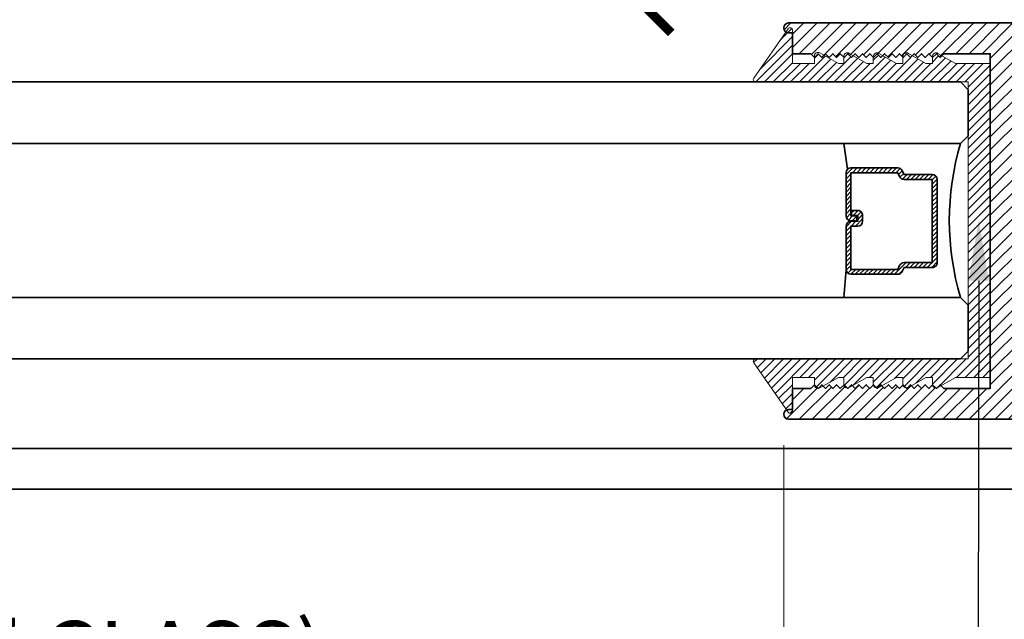
# Model space of a CAD drawing. Units: inches. Extents: x 10808 to 24807, y -8811 to -3227.
# Drawn here: x 11088 to 11092, y -3565 to -3562 of the extents above; entities that cross this region are included whole.
import ezdxf
from ezdxf import colors
from ezdxf.entities.mleader import LeaderData, LeaderLine
from ezdxf.math import Vec2, Vec3

# ---------------------------------------------------------------- set-up
doc = ezdxf.new("R2010")
doc.units = ezdxf.units.IN
doc.header["$LTSCALE"] = 0.5
doc.header["$MEASUREMENT"] = 0
doc.header["$PDSIZE"] = 1
doc.layers.get('Defpoints').update_dxf_attribs({"color": 251, "lineweight": 0})
for name, color, linetype, lineweight in [('Dimensions', 7, 'Continuous', 13), ('PRL Frame', 134, 'Continuous', 35), ('PRLGlass', 5, 'Continuous', 35), ('PRLSetting', 6, 'Continuous', 20), ('Text', 252, 'Continuous', 30)]:
    doc.layers.add(name, color=color, linetype=linetype, lineweight=lineweight)
doc.styles.get("Standard").update_dxf_attribs({"font": 'arial.ttf'})
doc.dimstyles.new('PEL$0', dxfattribs={"dimtxt": 0.125, "dimasz": 0.125, "dimexe": 0.125, "dimexo": 0.0625, "dimgap": 0.0625, "dimtad": 1, "dimdec": 4, "dimzin": 3, "dimdsep": 46, "dimlunit": 4, "dimtxsty": 'Standard', "dimblk": 'ARCHTICK', "dimcen": 0, "dimclrd": 256, "dimclre": 256, "dimclrt": 256, "dimazin": 0, "dimtfac": 1, "dimtdec": 4, "dimtofl": 0, "dimtmove": 0, "dimatfit": 3, "dimfxl": 0.125, "dimtfill": 1, "dimfrac": 2, "dimtolj": 1, "dimtzin": 0, "dimlwd": -1, "dimlwe": -1, "dimarcsym": 0})

# ---------------------------------------------------------------- blocks, each defined once
blk = doc.blocks.new('_ArchTick')
at = {"color": 0, "linetype": 'ByBlock', "const_width": 0.15}
blk.add_lwpolyline([(-0.5, -0.5), (0.5, 0.5)], dxfattribs=at)
blk = doc.blocks.new('*D48')
at = {"layer": 'Defpoints', "color": 0, "transparency": 16777216}
for p in [(11091.55615833818, -3559.933762211821), (11090.91585379754, -3562.027662211819), (11091.55615833818, -3562.027662211819)]:
    blk.add_point(p, dxfattribs=at)
at = {"layer": 'Dimensions', "transparency": 16777216}
for p, q in [((11091.43115833818, -3559.933762211821), (11090.66585379754, -3559.933762211821)), ((11090.91585379754, -3559.933762211821), (11090.91585379754, -3562.027662211819)), ((11091.43115833818, -3562.027662211819), (11090.66585379754, -3562.027662211819))]:
    blk.add_line(p, q, dxfattribs=at)
at = {"layer": 'Dimensions', "transparency": 16777216, "xscale": 0.25, "yscale": 0.25, "zscale": 0.25}
for p, rotation in [((11090.91585379754, -3559.933762211821), 90), ((11090.91585379754, -3562.027662211819), 270)]:
    blk.add_blockref('_ArchTick', p, dxfattribs=dict(at, rotation=rotation))
at = {"layer": 'Dimensions', "transparency": 16777216, "insert": (11090.66159049604, -3560.980712211818), "char_height": 0.25, "attachment_point": 5, "rotation": 90, "bg_fill": 3, "box_fill_scale": 1.25, "bg_fill_color": 256, "bg_fill_true_color": 13158600, "bg_fill_transparency": 0}
blk.add_mtext('\\A1;2 1/8"', dxfattribs=at)
blk = doc.blocks.new('_Open')
at = {"color": 0, "linetype": 'ByBlock', "lineweight": -2}
for p, q in [((-1, 0.1666666666666667), (0, 0)), ((-1, -0.1666666666666667), (0, 0)), ((0, 0), (-1, 0))]:
    blk.add_line(p, q, dxfattribs=at)
blk = doc.blocks.new('*D52')
at = {"layer": 'Defpoints', "color": 0, "transparency": 16777216}
for p in [(11091.49778585807, -3563.701910067091), (11091.49778585807, -3566.539760932199), (11085.25360753265, -3568.520759256199)]:
    blk.add_point(p, dxfattribs=at)
at = {"layer": 'Dimensions', "transparency": 16777216}
for p, q in [((11091.49778585807, -3563.826910067091), (11091.49778585807, -3566.789760932199)), ((11085.50360753265, -3566.539760932199), (11091.49778585807, -3566.539760932199))]:
    blk.add_line(p, q, dxfattribs=at)
at = {"layer": 'Dimensions', "transparency": 16777216, "xscale": 0.25, "yscale": 0.25, "zscale": 0.25}
blk.add_blockref('_ArchTick', (11091.49778585807, -3566.539760932199), dxfattribs=at)
at = {"layer": 'Dimensions', "transparency": 16777216, "xscale": 0.25, "yscale": 0.25, "zscale": 0.25, "rotation": 180}
blk.add_blockref('_Open', (11085.25360753265, -3566.539760932199), dxfattribs=at)
at = {"layer": 'Dimensions', "transparency": 16777216, "insert": (11088.50069669536, -3566.285412364668), "char_height": 0.25, "attachment_point": 5, "bg_fill": 3, "box_fill_scale": 1.25, "bg_fill_color": 256, "bg_fill_true_color": 13158600, "bg_fill_transparency": 0}
blk.add_mtext('\\A1;DAYLIGHT OPENING', dxfattribs=at)
blk = doc.blocks.new('*D53')
at = {"layer": 'Defpoints', "color": 0, "transparency": 16777216}
for p in [(11094.45398505028, -3562.917078639567), (11091.49778585807, -3563.701910067093), (11094.45398505028, -3566.5397609322)]:
    blk.add_point(p, dxfattribs=at)
at = {"layer": 'Dimensions', "transparency": 16777216}
for p, q in [((11094.45398505028, -3563.042078639567), (11094.45398505028, -3566.7897609322)), ((11091.49778585807, -3563.826910067093), (11091.49778585807, -3566.7897609322)), ((11091.49778585807, -3566.5397609322), (11094.45398505028, -3566.5397609322))]:
    blk.add_line(p, q, dxfattribs=at)
at = {"layer": 'Dimensions', "transparency": 16777216, "xscale": 0.25, "yscale": 0.25, "zscale": 0.25, "rotation": 180}
blk.add_blockref('_ArchTick', (11091.49778585807, -3566.5397609322), dxfattribs=at)
at = {"layer": 'Dimensions', "transparency": 16777216, "xscale": 0.25, "yscale": 0.25, "zscale": 0.25}
blk.add_blockref('_ArchTick', (11094.45398505028, -3566.5397609322), dxfattribs=at)
at = {"layer": 'Dimensions', "transparency": 16777216, "insert": (11092.97588545418, -3566.2854976307), "char_height": 0.25, "attachment_point": 5, "bg_fill": 3, "box_fill_scale": 1.25, "bg_fill_color": 256, "bg_fill_true_color": 13158600, "bg_fill_transparency": 0}
blk.add_mtext('\\A1;2 15/16"', dxfattribs=at)
blk = doc.blocks.new('*U218')
at = {"layer": 'PRLGlass', "lineweight": -3}
h = blk.add_hatch(dxfattribs=at)
h.set_pattern_fill('ANSI31', color=256, scale=0.1, angle=90.00000000000001, style=0)
h.set_pattern_definition([(135, (12483.68679771828, -4476.136415798424), (-0.008838834764831842, -0.008838834764831847), [])])
edge = h.paths.add_edge_path()
edge.add_line((12370.35808314453, -4431.527958955673), (12370.35808314453, -4431.503977218339))
edge.add_arc((12370.37776814453, -4431.50397721834), 0.01968499999929918, 89.9999999947056, 179.9999999973528, ccw=False)
edge.add_line((12370.37776814453, -4431.484292218339), (12370.40274468361, -4431.484292218339))
edge.add_line((12370.40274468361, -4431.484292218339), (12370.40274468361, -4431.503977218339))
edge.add_line((12370.40274468361, -4431.503977218339), (12370.37776814453, -4431.503977218339))
edge.add_line((12370.37776814453, -4431.503977218339), (12370.37776814453, -4431.527958955673))
edge.add_line((12370.37776814453, -4431.527958955673), (12370.40584948492, -4431.527958955673))
edge.add_arc((12370.40584948492, -4431.547643955672), 0.01968499999929918, 0, 90, ccw=False)
edge.add_line((12370.42553448492, -4431.547643955672), (12370.42553448492, -4431.723329506255))
edge.add_arc((12370.40584948492, -4431.723329506255), 0.01968499999929918, -90, 0, ccw=False)
edge.add_line((12370.40584948492, -4431.743014506254), (12370.21535899547, -4431.743014506254))
edge.add_arc((12370.21535899547, -4431.723329506254), 0.01968500000020867, 204.5470656879379, 270.0000000052944, ccw=False)
edge.add_line((12370.19745311959, -4431.731507454297), (12370.19017127558, -4431.715563626545))
edge.add_line((12370.19017127558, -4431.715563626545), (12370.07525237689, -4431.715563626545))
edge.add_arc((12370.07525237689, -4431.695878626546), 0.01968499999929918, 179.9999999973528, 270, ccw=False)
edge.add_line((12370.05556737689, -4431.695878626545), (12370.05556737689, -4431.358064635964))
edge.add_arc((12370.07525237689, -4431.358064635964), 0.01968499999929918, 90, 180, ccw=False)
edge.add_line((12370.07525237689, -4431.338379635965), (12370.19017127558, -4431.338379635965))
edge.add_line((12370.19017127558, -4431.338379635965), (12370.19745311959, -4431.322435808213))
edge.add_arc((12370.21535899547, -4431.330613756255), 0.0196849999988086, 89.9999999947056, 155.4529343144701, ccw=False)
edge.add_line((12370.21535899547, -4431.310928756255), (12370.40584948492, -4431.310928756255))
edge.add_arc((12370.40584948492, -4431.330613756254), 0.01968499999929918, -2.6471980163478293e-09, 90, ccw=False)
edge.add_line((12370.42553448492, -4431.330613756255), (12370.42553448492, -4431.506298444255))
edge.add_arc((12370.40584948492, -4431.506298444256), 0.01968499999929918, -90, 2.6471980163478293e-09, ccw=False)
edge.add_line((12370.40584948492, -4431.525983444255), (12370.38168395786, -4431.525983444255))
edge.add_line((12370.38168395786, -4431.525983444255), (12370.38168395786, -4431.506298444255))
edge.add_line((12370.38168395786, -4431.506298444255), (12370.40584948492, -4431.506298444255))
edge.add_line((12370.40584948492, -4431.506298444255), (12370.40584948492, -4431.330613756255))
edge.add_line((12370.40584948492, -4431.330613756255), (12370.21535899547, -4431.330613756255))
edge.add_line((12370.21535899547, -4431.330613756255), (12370.20807715146, -4431.346557584006))
edge.add_arc((12370.19017127559, -4431.338379635965), 0.0196849999988086, 269.99999999470555, 335.45293431447004, ccw=False)
edge.add_line((12370.19017127558, -4431.358064635964), (12370.07525237689, -4431.358064635964))
edge.add_line((12370.07525237689, -4431.358064635964), (12370.07525237689, -4431.695878626545))
edge.add_line((12370.07525237689, -4431.695878626545), (12370.19017127558, -4431.695878626545))
edge.add_arc((12370.19017127559, -4431.715563626545), 0.01968500000020867, 24.547065685530015, 90.00000000529451, ccw=False)
edge.add_line((12370.20807715146, -4431.707385678504), (12370.21535899547, -4431.723329506255))
edge.add_line((12370.21535899547, -4431.723329506255), (12370.40584948492, -4431.723329506255))
edge.add_line((12370.40584948492, -4431.723329506255), (12370.40584948492, -4431.547643955672))
edge.add_line((12370.40584948492, -4431.547643955672), (12370.37776814453, -4431.547643955672))
edge.add_arc((12370.37776814453, -4431.527958955672), 0.01968500000020867, 180.0000000026472, 270.0000000052944, ccw=False)
at = {"layer": 'PRLGlass'}
for p, q in [((12369.96077665178, -4430.962151112915), (12369.92952665178, -4430.993401112915)), ((12376.96398880098, -4430.962151112915), (12369.96077665178, -4430.962151112915)), ((12369.92952665178, -4430.993401112915), (12369.92952665178, -4431.180901112915)), ((12369.92952665178, -4431.180901112915), (12369.96077665178, -4431.212151112915)), ((12369.96077665178, -4431.212151112915), (12376.96398880098, -4431.212151112915)), ((12370.41976888191, -4431.316694359267), (12370.43490963641, -4431.212152612916)), ((12370.42553448492, -4431.723329506255), (12370.43490963641, -4431.837149112915)), ((12369.96077665178, -4431.837149112915), (12369.92952665178, -4431.868399112915)), ((12369.96077665178, -4431.837149112915), (12369.92952665178, -4431.868399112915)), ((12376.96398880098, -4431.837149112915), (12369.96077665178, -4431.837149112915)), ((12369.92952665178, -4431.868399112915), (12369.92952665178, -4432.055899112915)), ((12369.92952665178, -4431.868399112915), (12369.92952665178, -4432.055899112915)), ((12369.92952665178, -4432.055899112915), (12369.96077665178, -4432.087149112915)), ((12369.92952665178, -4432.055899112915), (12369.96077665178, -4432.087149112915)), ((12369.92952665178, -4432.055899112915), (12369.96077665178, -4432.087149112915)), ((12369.92952665178, -4432.055899112915), (12369.96077665178, -4432.087149112915)), ((12369.92952665178, -4432.055899112915), (12369.96077665178, -4432.087149112915)), ((12369.96077665178, -4432.087149112915), (12376.96398880098, -4432.087149112915))]:
    blk.add_line(p, q, dxfattribs=at)
blk.add_lwpolyline([(12370.35808314453, -4431.527958955673), (12370.35808314453, -4431.503977218339, -0.4142135623731049), (12370.37776814453, -4431.484292218339), (12370.40274468361, -4431.484292218339), (12370.40274468361, -4431.503977218339), (12370.37776814453, -4431.503977218339), (12370.37776814453, -4431.527958955673), (12370.40584948492, -4431.527958955673, -0.414213562373095), (12370.42553448492, -4431.547643955672), (12370.42553448492, -4431.723329506255, -0.414213562373095), (12370.40584948492, -4431.743014506254), (12370.21535899547, -4431.743014506254, -0.2936188569408289), (12370.19745311959, -4431.731507454297), (12370.19017127558, -4431.715563626545), (12370.07525237689, -4431.715563626545, -0.414213562373095), (12370.05556737689, -4431.695878626545), (12370.05556737689, -4431.358064635964, -0.414213562373095), (12370.07525237689, -4431.338379635965), (12370.19017127558, -4431.338379635965), (12370.19745311959, -4431.322435808213, -0.2936188569408282), (12370.21535899547, -4431.310928756255), (12370.40584948492, -4431.310928756255, -0.4142135623730852), (12370.42553448492, -4431.330613756255), (12370.42553448492, -4431.506298444255, -0.414213562373095), (12370.40584948492, -4431.525983444255), (12370.38168395786, -4431.525983444255), (12370.38168395786, -4431.506298444255), (12370.40584948492, -4431.506298444255), (12370.40584948492, -4431.330613756255), (12370.21535899547, -4431.330613756255), (12370.20807715146, -4431.346557584006, -0.2936188569407848), (12370.19017127558, -4431.358064635964), (12370.07525237689, -4431.358064635964), (12370.07525237689, -4431.695878626545), (12370.19017127558, -4431.695878626545, -0.293618856940819), (12370.20807715146, -4431.707385678504), (12370.21535899547, -4431.723329506255), (12370.40584948492, -4431.723329506255), (12370.40584948492, -4431.547643955672), (12370.37776814453, -4431.547643955672, -0.4142135623730945)], format="xyb", close=True, dxfattribs=at)
blk.add_arc((12368.9092017459, -4431.524650112915), 1.097025709664483, 343.4495057351032, 16.55049426489676, dxfattribs=at)

msp = doc.modelspace()

# ---------------------------------------------------------------- hatches: boundary and pattern name
at = {"layer": 'PRL Frame'}
h = msp.add_hatch(dxfattribs=at)
h.set_pattern_fill('ANSI31', color=256, scale=0.3)
h.set_pattern_definition([(45, (907.2229234520346, 1452.737997357861), (-0.02651650429449553, 0.02651650429449553), [])])
edge = h.paths.add_edge_path()
edge.add_arc((11089.19565096363, -3562.792078639604), 5.257541469439472, 3.114049393590559, 7.431340669299317)
edge.add_line((11094.40903204531, -3562.112078639586), (11094.40903204531, -3561.628178639587))
edge.add_line((11094.40903204531, -3561.628178639587), (11094.29803204531, -3561.628178639587))
edge.add_arc((11094.29803204531, -3561.659178639587), 0.03099999999994907, 90, 270.0000000033619)
edge.add_line((11094.29803204532, -3561.690178639587), (11094.33903204531, -3561.690178639587))
edge.add_line((11094.33903204531, -3561.690178639587), (11094.33903204531, -3561.737178639585))
edge.add_line((11094.33903204531, -3561.737178639585), (11094.02703204531, -3561.737178639587))
edge.add_line((11094.02703204531, -3561.737178639587), (11094.02703204531, -3561.690178639587))
edge.add_line((11094.02703204531, -3561.690178639587), (11094.06803204531, -3561.690178639587))
edge.add_arc((11094.06803204531, -3561.659178639586), 0.03100000000085856, 270, 450)
edge.add_line((11094.06803204531, -3561.628178639585), (11093.95703204531, -3561.628178639587))
edge.add_line((11093.95703204531, -3561.628178639587), (11093.49249571337, -3561.628178639587))
edge.add_arc((11093.49293232986, -3561.659175564692), 0.03099999999951795, 90.8070035331053, 269.9999999966381)
edge.add_line((11093.49293232986, -3561.690175564692), (11093.53393232986, -3561.690175564692))
edge.add_line((11093.53393232986, -3561.690175564692), (11093.53393232986, -3561.737175564691))
edge.add_line((11093.53393232986, -3561.737175564691), (11093.22193232986, -3561.737175564693))
edge.add_line((11093.22193232986, -3561.737175564693), (11093.22193232986, -3561.690175564692))
edge.add_line((11093.22193232986, -3561.690175564692), (11093.26293232986, -3561.690175564692))
edge.add_arc((11093.26293232986, -3561.659175564692), 0.03099999999994907, 270, 450)
edge.add_line((11093.26293232986, -3561.628175564692), (11093.15193232986, -3561.628175564692))
edge.add_line((11093.15193232986, -3561.628175564692), (11093.15193232986, -3561.733175564694))
edge.add_line((11093.15193232986, -3561.733175564694), (11092.81967119504, -3561.733175564692))
edge.add_arc((11092.81967119504, -3561.75005686487), 0.01688130017782896, 90, 253.9991781758565)
edge.add_line((11092.81501784534, -3561.766284145364), (11093.15262036607, -3561.85100100144))
edge.add_arc((11093.14788505028, -3561.870432336556), 0.02000000000025575, -1.3026806300331373e-09, 76.30426709702311, ccw=False)
edge.add_line((11093.16788505028, -3561.870432336556), (11093.16788505028, -3562.112078639586))
edge.add_line((11093.16788505028, -3562.112078639586), (11091.51744198364, -3562.112078639586))
edge.add_arc((11091.51778508229, -3562.132075656446), 0.0199999599999605, 90.98295539408623, 270)
edge.add_line((11091.51778508229, -3562.152075616446), (11091.53378505028, -3562.152075616446))
edge.add_line((11091.53378505028, -3562.152075616446), (11091.53378505029, -3562.237078639586))
edge.add_line((11091.53378505029, -3562.237078639586), (11091.60778490228, -3562.237078639586))
edge.add_line((11091.60778490228, -3562.237078639586), (11091.62278487228, -3562.252078609585))
edge.add_line((11091.62278487228, -3562.252078609585), (11091.63778484229, -3562.237078639586))
edge.add_line((11091.63778484229, -3562.237078639586), (11091.65278481228, -3562.252078609587))
edge.add_line((11091.65278481228, -3562.252078609587), (11091.66778478228, -3562.237078639586))
edge.add_line((11091.66778478228, -3562.237078639586), (11091.68278475228, -3562.252078609587))
edge.add_line((11091.68278475228, -3562.252078609587), (11091.69778472228, -3562.237078639586))
edge.add_line((11091.69778472228, -3562.237078639586), (11091.71278469228, -3562.252078609587))
edge.add_line((11091.71278469228, -3562.252078609587), (11091.72778466229, -3562.237078639586))
edge.add_line((11091.72778466229, -3562.237078639586), (11091.74278463228, -3562.252078609585))
edge.add_line((11091.74278463228, -3562.252078609585), (11091.75778460228, -3562.237078639586))
edge.add_line((11091.75778460228, -3562.237078639586), (11091.77278457228, -3562.252078609587))
edge.add_line((11091.77278457228, -3562.252078609587), (11091.78778454228, -3562.237078639586))
edge.add_line((11091.78778454228, -3562.237078639586), (11091.80278451229, -3562.252078609587))
edge.add_line((11091.80278451229, -3562.252078609587), (11091.81778448229, -3562.237078639586))
edge.add_line((11091.81778448229, -3562.237078639586), (11091.83278445228, -3562.252078609587))
edge.add_line((11091.83278445228, -3562.252078609587), (11091.84778442229, -3562.237078639586))
edge.add_line((11091.84778442229, -3562.237078639586), (11091.86278439228, -3562.252078609587))
edge.add_line((11091.86278439228, -3562.252078609587), (11091.87778436228, -3562.237078639586))
edge.add_line((11091.87778436228, -3562.237078639586), (11091.89278433229, -3562.252078609587))
edge.add_line((11091.89278433229, -3562.252078609587), (11091.90778430228, -3562.237078639586))
edge.add_line((11091.90778430228, -3562.237078639586), (11091.92278427228, -3562.252078609587))
edge.add_line((11091.92278427228, -3562.252078609587), (11091.93778424228, -3562.237078639586))
edge.add_line((11091.93778424228, -3562.237078639586), (11091.95278421228, -3562.252078609587))
edge.add_line((11091.95278421228, -3562.252078609587), (11091.96778418228, -3562.237078639586))
edge.add_line((11091.96778418228, -3562.237078639586), (11091.98278415228, -3562.252078609585))
edge.add_line((11091.98278415228, -3562.252078609585), (11091.99778412228, -3562.237078639586))
edge.add_line((11091.99778412228, -3562.237078639586), (11092.01278409228, -3562.252078609587))
edge.add_line((11092.01278409228, -3562.252078609587), (11092.02778406228, -3562.237078639586))
edge.add_line((11092.02778406228, -3562.237078639586), (11092.04278403228, -3562.252078609587))
edge.add_line((11092.04278403228, -3562.252078609587), (11092.05778400229, -3562.237078639586))
edge.add_line((11092.05778400229, -3562.237078639586), (11092.07278397228, -3562.252078609587))
edge.add_line((11092.07278397228, -3562.252078609587), (11092.08778394228, -3562.237078639586))
edge.add_line((11092.08778394228, -3562.237078639586), (11092.10278391228, -3562.252078609587))
edge.add_line((11092.10278391228, -3562.252078609587), (11092.11778388228, -3562.237078639586))
edge.add_line((11092.11778388228, -3562.237078639586), (11092.13278385228, -3562.252078609587))
edge.add_line((11092.13278385228, -3562.252078609587), (11092.14778382229, -3562.237078639586))
edge.add_line((11092.14778382229, -3562.237078639586), (11092.33678505029, -3562.237078639586))
edge.add_line((11092.33678505029, -3562.237078639586), (11092.33678505029, -3562.914578639586))
edge.add_line((11092.33678505029, -3562.914578639586), (11092.33678505029, -3563.597078639586))
edge.add_line((11092.33678505029, -3563.597078639586), (11092.14778382228, -3563.597078639586))
edge.add_line((11092.14778382228, -3563.597078639586), (11092.13278385228, -3563.582078669586))
edge.add_line((11092.13278385228, -3563.582078669586), (11092.11778388228, -3563.597078639585))
edge.add_line((11092.11778388228, -3563.597078639585), (11092.10278391228, -3563.582078669586))
edge.add_line((11092.10278391228, -3563.582078669586), (11092.08778394228, -3563.597078639586))
edge.add_line((11092.08778394228, -3563.597078639586), (11092.07278397228, -3563.582078669586))
edge.add_line((11092.07278397228, -3563.582078669586), (11092.05778400229, -3563.597078639586))
edge.add_line((11092.05778400229, -3563.597078639586), (11092.04278403228, -3563.582078669586))
edge.add_line((11092.04278403228, -3563.582078669586), (11092.02778406228, -3563.597078639586))
edge.add_line((11092.02778406228, -3563.597078639586), (11092.01278409228, -3563.582078669586))
edge.add_line((11092.01278409228, -3563.582078669586), (11091.99778412228, -3563.597078639586))
edge.add_line((11091.99778412228, -3563.597078639586), (11091.98278415228, -3563.582078669586))
edge.add_line((11091.98278415228, -3563.582078669586), (11091.96778418228, -3563.597078639585))
edge.add_line((11091.96778418228, -3563.597078639585), (11091.95278421228, -3563.582078669586))
edge.add_line((11091.95278421228, -3563.582078669586), (11091.93778424228, -3563.597078639586))
edge.add_line((11091.93778424228, -3563.597078639586), (11091.92278427228, -3563.582078669586))
edge.add_line((11091.92278427228, -3563.582078669586), (11091.90778430228, -3563.597078639586))
edge.add_line((11091.90778430228, -3563.597078639586), (11091.89278433229, -3563.582078669586))
edge.add_line((11091.89278433229, -3563.582078669586), (11091.87778436228, -3563.597078639585))
edge.add_line((11091.87778436228, -3563.597078639585), (11091.86278439228, -3563.582078669586))
edge.add_line((11091.86278439228, -3563.582078669586), (11091.84778442228, -3563.597078639586))
edge.add_line((11091.84778442228, -3563.597078639586), (11091.83278445228, -3563.582078669586))
edge.add_line((11091.83278445228, -3563.582078669586), (11091.81778448229, -3563.597078639586))
edge.add_line((11091.81778448229, -3563.597078639586), (11091.80278451229, -3563.582078669586))
edge.add_line((11091.80278451229, -3563.582078669586), (11091.78778454228, -3563.597078639585))
edge.add_line((11091.78778454228, -3563.597078639585), (11091.77278457228, -3563.582078669586))
edge.add_line((11091.77278457228, -3563.582078669586), (11091.75778460229, -3563.597078639586))
edge.add_line((11091.75778460229, -3563.597078639586), (11091.74278463228, -3563.582078669586))
edge.add_line((11091.74278463228, -3563.582078669586), (11091.72778466228, -3563.597078639586))
edge.add_line((11091.72778466228, -3563.597078639586), (11091.71278469228, -3563.582078669586))
edge.add_line((11091.71278469228, -3563.582078669586), (11091.69778472228, -3563.597078639586))
edge.add_line((11091.69778472228, -3563.597078639586), (11091.68278475228, -3563.582078669586))
edge.add_line((11091.68278475228, -3563.582078669586), (11091.66778478228, -3563.597078639586))
edge.add_line((11091.66778478228, -3563.597078639586), (11091.65278481228, -3563.582078669586))
edge.add_line((11091.65278481228, -3563.582078669586), (11091.63778484228, -3563.597078639586))
edge.add_line((11091.63778484228, -3563.597078639586), (11091.62278487228, -3563.582078669586))
edge.add_line((11091.62278487228, -3563.582078669586), (11091.60778490228, -3563.597078639586))
edge.add_line((11091.60778490228, -3563.597078639586), (11091.53378505028, -3563.597078639586))
edge.add_line((11091.53378505028, -3563.597078639586), (11091.53378505028, -3563.682081662726))
edge.add_line((11091.53378505028, -3563.682081662726), (11091.51778508229, -3563.682081662726))
edge.add_arc((11091.51778508227, -3563.702081622726), 0.01999995999995008, 89.99999996352278, 269.0170446423856)
edge.add_line((11091.51744198364, -3563.722078639586), (11094.40903204531, -3563.722078639586))
edge.add_arc((11089.19565096363, -3563.042078639589), 5.257541469433228, 352.5686593309167, 356.8859506069269)
edge.add_arc((11084.59700243352, -3562.917078639578), 9.856982616764741, 357.6125588085118, 359.9854682252922)
edge.add_arc((11084.5970024336, -3562.917078639565), 9.856982616684704, 359.9854682252127, 362.387441191497)
edge = h.paths.add_edge_path(flags=16)
edge.add_line((11092.46178505028, -3562.237078639586), (11093.29288505028, -3562.237078639586))
edge.add_line((11093.29288505028, -3562.237078639586), (11093.29288505028, -3561.862175564693))
edge.add_line((11093.29288505028, -3561.862175564693), (11094.28403204531, -3561.862175564693))
edge.add_line((11094.28403204531, -3561.862175564693), (11094.28403204531, -3562.12024539907))
edge.add_arc((11089.19565096364, -3562.792078639591), 5.132541469428828, 3.12287257243338, 7.521417864576108, ccw=False)
edge.add_arc((11084.59700243356, -3562.91707863951), 9.731982616726098, -0.014531775111379375, 2.3827615748490985, ccw=False)
edge.add_arc((11084.59700243357, -3562.917078639593), 9.731982616718797, 357.6172384236084, 359.98546822537855, ccw=False)
edge.add_arc((11089.19565096361, -3563.042078639583), 5.132541469457441, 353.79226514972584, 356.8771274254437, ccw=False)
edge.add_line((11094.29809713537, -3563.597078639586), (11092.46178505029, -3563.597078639586))
edge.add_line((11092.46178505029, -3563.597078639586), (11092.46178505028, -3562.919578639585))
edge.add_line((11092.46178505028, -3562.919578639585), (11092.46178505028, -3562.237078639586))

# ---------------------------------------------------------------- linework, layer by layer
for p, q in [((11085.25360753265, -3563.841430087591), (11100.75258253373, -3563.841430087591)), ((11085.25360753267, -3564.006454771732), (11100.75258253375, -3564.006454771732))]:
    msp.add_line(p, q, dxfattribs=at)
msp.add_lwpolyline([(11093.16788505028, -3562.112078639586), (11091.51744198364, -3562.112078639586, 0.991458676932607), (11091.51778508229, -3562.152075616446), (11091.53378505028, -3562.152075616446), (11091.53378505029, -3562.237078639586), (11091.60778490228, -3562.237078639586), (11091.62278487228, -3562.252078609585), (11091.63778484229, -3562.237078639586), (11091.65278481228, -3562.252078609587), (11091.66778478228, -3562.237078639586), (11091.68278475228, -3562.252078609587), (11091.69778472228, -3562.237078639586), (11091.71278469228, -3562.252078609587), (11091.72778466229, -3562.237078639586), (11091.74278463228, -3562.252078609585), (11091.75778460228, -3562.237078639586), (11091.77278457228, -3562.252078609587), (11091.78778454228, -3562.237078639586), (11091.80278451229, -3562.252078609587), (11091.81778448229, -3562.237078639586), (11091.83278445228, -3562.252078609587), (11091.84778442229, -3562.237078639586), (11091.86278439228, -3562.252078609587), (11091.87778436228, -3562.237078639586), (11091.89278433229, -3562.252078609587), (11091.90778430228, -3562.237078639586), (11091.92278427228, -3562.252078609587), (11091.93778424228, -3562.237078639586), (11091.95278421228, -3562.252078609587), (11091.96778418228, -3562.237078639586), (11091.98278415228, -3562.252078609585), (11091.99778412228, -3562.237078639586), (11092.01278409228, -3562.252078609587), (11092.02778406228, -3562.237078639586), (11092.04278403228, -3562.252078609587), (11092.05778400229, -3562.237078639586), (11092.07278397228, -3562.252078609587), (11092.08778394228, -3562.237078639586), (11092.10278391228, -3562.252078609587), (11092.11778388228, -3562.237078639586), (11092.13278385228, -3562.252078609587), (11092.14778382229, -3562.237078639586), (11092.33678505029, -3562.237078639586), (11092.33678505029, -3562.914578639586), (11092.33678505029, -3563.597078639586), (11092.14778382228, -3563.597078639586), (11092.13278385228, -3563.582078669586), (11092.11778388228, -3563.597078639585), (11092.10278391228, -3563.582078669586), (11092.08778394228, -3563.597078639586), (11092.07278397228, -3563.582078669586), (11092.05778400229, -3563.597078639586), (11092.04278403228, -3563.582078669586), (11092.02778406228, -3563.597078639586), (11092.01278409228, -3563.582078669586), (11091.99778412228, -3563.597078639586), (11091.98278415228, -3563.582078669586), (11091.96778418228, -3563.597078639585), (11091.95278421228, -3563.582078669586), (11091.93778424228, -3563.597078639586), (11091.92278427228, -3563.582078669586), (11091.90778430228, -3563.597078639586), (11091.89278433229, -3563.582078669586), (11091.87778436228, -3563.597078639585), (11091.86278439228, -3563.582078669586), (11091.84778442228, -3563.597078639586), (11091.83278445228, -3563.582078669586), (11091.81778448229, -3563.597078639586), (11091.80278451229, -3563.582078669586), (11091.78778454228, -3563.597078639585), (11091.77278457228, -3563.582078669586), (11091.75778460229, -3563.597078639586), (11091.74278463228, -3563.582078669586), (11091.72778466228, -3563.597078639586), (11091.71278469228, -3563.582078669586), (11091.69778472228, -3563.597078639586), (11091.68278475228, -3563.582078669586), (11091.66778478228, -3563.597078639586), (11091.65278481228, -3563.582078669586), (11091.63778484228, -3563.597078639586), (11091.62278487228, -3563.582078669586), (11091.60778490228, -3563.597078639586), (11091.53378505028, -3563.597078639586), (11091.53378505028, -3563.682081662726), (11091.51778508229, -3563.682081662726, 0.9914586775751636), (11091.51744198364, -3563.722078639586), (11094.40903204531, -3563.722078639586, 0.01883996545501842)], format="xyb", dxfattribs=at)

# ---------------------------------------------------------------- leaders
at = {"layer": 'Text'}
ml = msp.add_multileader_mtext('Standard', dxfattribs=at)
ml.set_content('GASKET FOR (1 1/8" GLASS)\\P\\pq*;PART #4514', color=256)
ml.set_leader_properties()
ml.build(insert=Vec2(0, 0))
ml.multileader.update_dxf_attribs({"dogleg_length": 3.023383020733533, "arrow_head_size": 0.25, "scale": 2})
ctx = ml.context
ctx.base_point, ctx.scale, ctx.char_height, ctx.arrow_head_size, ctx.landing_gap_size, ctx.plane_origin = Vec3(11085.14548411066, -3564.668934354964), 2, 0.25, 0.25, 0.125, Vec3(11093.51964126553, -3563.340443223961)
notes = []
notes.append((ctx, [(1, (1, 1, 0), (11092.28696601078, -3564.668934354964), (-1, 0), 2.179510549509444, [(0, [(11092.29018203893, -3562.909577889586)], 0, [])])]))
ctx.mtext.insert, ctx.mtext.flow_direction = Vec3(11085.27048411066, -3564.541802704214), 5
for ctx, leaders in notes:
    for number, flags, end, landing, length, lines in leaders:
        leader = LeaderData()
        leader.index, (leader.has_last_leader_line, leader.has_dogleg_vector, leader.attachment_direction) = number, flags
        leader.last_leader_point, leader.dogleg_vector, leader.dogleg_length = Vec3(end), Vec3(landing), length
        for number, points, colour, breaks in lines:
            line = LeaderLine()
            line.index, line.vertices, line.color, line.breaks = number, Vec3.list(points), colors.encode_raw_color(colour), breaks
            leader.lines.append(line)
        ctx.leaders.append(leader)

# ---------------------------------------------------------------- next in the draw order: dimensions: what is measured, and where the dimension line sits
at = {"layer": 'Dimensions'}
dim = msp.add_linear_dim(base=(11090.91585379754, -3562.027662211819), p1=(11091.55615833818, -3559.933762211821), p2=(11091.55615833818, -3562.027662211819), angle=90, dimstyle='PEL$0', dxfattribs=at)
dim.commit()
dim.dimension.update_dxf_attribs({"geometry": '*D48', "text_midpoint": (11090.66159049604, -3560.980712211818)})
dim = msp.add_linear_dim(base=(11091.49778585807, -3566.539760932199), p1=(11085.25360753265, -3568.520759256199), p2=(11091.49778585807, -3563.701910067091), text='DAYLIGHT OPENING', dimstyle='PEL$0', override={"dimblk1": 'Open', "dimblk2": 'ArchTick', "dimsah": 1, "dimse1": 1}, dxfattribs=at)
dim.commit()
dim.dimension.update_dxf_attribs({"geometry": '*D52', "text_midpoint": (11088.50069669536, -3566.285412364668)})

# ---------------------------------------------------------------- next in the draw order: dimensions: what is measured, and where the dimension line sits
dim = msp.add_linear_dim(base=(11094.45398505028, -3566.5397609322), p1=(11091.49778585807, -3563.701910067093), p2=(11094.45398505028, -3562.917078639567), dimstyle='PEL$0', dxfattribs=at)
dim.commit()
dim.dimension.update_dxf_attribs({"geometry": '*D53', "text_midpoint": (11092.97588545418, -3566.2854976307)})

# ---------------------------------------------------------------- next in the draw order: hatches: boundary and pattern name
at = {"layer": 'PRLSetting'}
h = msp.add_hatch(dxfattribs=at)
h.set_pattern_fill('ANSI31', color=256, scale=0.2, angle=-1.272221872585407e-14)
h.set_pattern_definition([(44.99999999999999, (14299.51851615338, 7501.808851897138), (-0.01767766952966369, 0.01767766952966369), [])])
edge = h.paths.add_edge_path()
edge.add_arc((11091.38444683454, -3563.487077639587), 0.01000000000009534, 450, 574.8223894273212, ccw=False)
edge.add_line((11091.38444683454, -3563.477077639585), (11092.21581999895, -3563.477077639582))
edge.add_line((11092.21581999895, -3563.477077639582), (11092.24706999896, -3563.477077639585))
edge.add_line((11092.24706999896, -3563.477077639585), (11092.24706999896, -3562.352079639586))
edge.add_line((11092.24706999896, -3562.352079639586), (11091.38444683453, -3562.352079639586))
edge.add_arc((11091.38444683453, -3562.342079639586), 0.01000000000021828, 505.17761056970323, 630, ccw=False)
edge.add_line((11091.37623757324, -3562.336369295546), (11091.51557578899, -3562.136054951459))
edge.add_arc((11091.52378505029, -3562.141765295501), 0.01000000000150736, 360, 505.17761056561096, ccw=False)
edge.add_line((11091.53378505029, -3562.141765295501), (11091.53378505029, -3562.277079639585))
edge.add_line((11091.53378505029, -3562.277079639585), (11091.62278487228, -3562.277079639585))
edge.add_line((11091.62278487228, -3562.277079639585), (11091.62278487228, -3562.254929198558))
edge.add_line((11091.62278487228, -3562.254929198558), (11091.63778484229, -3562.239929228557))
edge.add_line((11091.63778484229, -3562.239929228557), (11091.65278481228, -3562.254929198558))
edge.add_line((11091.65278481228, -3562.254929198558), (11091.66325225633, -3562.244461754508))
edge.add_line((11091.66325225633, -3562.244461754508), (11091.71974809053, -3562.277079639585))
edge.add_line((11091.71974809053, -3562.277079639585), (11091.74171030153, -3562.277079639585))
edge.add_line((11091.74171030153, -3562.277079639585), (11091.74171030153, -3562.2538548678))
edge.add_line((11091.74171030153, -3562.2538548678), (11091.74278463228, -3562.254929198558))
edge.add_line((11091.74278463228, -3562.254929198558), (11091.75778460229, -3562.239929228557))
edge.add_line((11091.75778460229, -3562.239929228557), (11091.77278457228, -3562.254929198558))
edge.add_line((11091.77278457228, -3562.254929198558), (11091.78178087611, -3562.245932894735))
edge.add_line((11091.78178087611, -3562.245932894735), (11091.83572862068, -3562.277079639585))
edge.add_line((11091.83572862068, -3562.277079639585), (11091.86171006153, -3562.277079639585))
edge.add_line((11091.86171006153, -3562.277079639585), (11091.86171006153, -3562.2538548678))
edge.add_line((11091.86171006153, -3562.2538548678), (11091.86278439228, -3562.254929198558))
edge.add_line((11091.86278439228, -3562.254929198558), (11091.87778436228, -3562.239929228557))
edge.add_line((11091.87778436228, -3562.239929228557), (11091.89278433229, -3562.254929198558))
edge.add_line((11091.89278433229, -3562.254929198558), (11091.90178063611, -3562.245932894735))
edge.add_line((11091.90178063611, -3562.245932894735), (11091.95572838068, -3562.277079639585))
edge.add_line((11091.95572838068, -3562.277079639585), (11091.98170982153, -3562.277079639585))
edge.add_line((11091.98170982153, -3562.277079639585), (11091.98170982153, -3562.2538548678))
edge.add_line((11091.98170982153, -3562.2538548678), (11091.98278415228, -3562.254929198558))
edge.add_line((11091.98278415228, -3562.254929198558), (11091.99778412228, -3562.239929228557))
edge.add_line((11091.99778412228, -3562.239929228557), (11092.01278409229, -3562.254929198558))
edge.add_line((11092.01278409229, -3562.254929198558), (11092.02178039611, -3562.245932894735))
edge.add_line((11092.02178039611, -3562.245932894735), (11092.07572814068, -3562.277079639585))
edge.add_line((11092.07572814068, -3562.277079639585), (11092.10170958153, -3562.277079639585))
edge.add_line((11092.10170958153, -3562.277079639585), (11092.10170958153, -3562.2538548678))
edge.add_line((11092.10170958153, -3562.2538548678), (11092.10278391228, -3562.254929198558))
edge.add_line((11092.10278391228, -3562.254929198558), (11092.11778388228, -3562.239929228557))
edge.add_line((11092.11778388228, -3562.239929228557), (11092.13278385228, -3562.254929198558))
edge.add_line((11092.13278385228, -3562.254929198558), (11092.14178015611, -3562.245932894735))
edge.add_line((11092.14178015611, -3562.245932894735), (11092.19572790068, -3562.277079639585))
edge.add_line((11092.19572790068, -3562.277079639585), (11092.33678505029, -3562.277079639585))
edge.add_line((11092.33678505029, -3562.277079639585), (11092.33678505029, -3563.552077639586))
edge.add_line((11092.33678505029, -3563.552077639586), (11092.19572790068, -3563.552077639586))
edge.add_line((11092.19572790068, -3563.552077639586), (11092.13499588114, -3563.587141287413))
edge.add_line((11092.13499588114, -3563.587141287413), (11092.13278385228, -3563.584929258557))
edge.add_line((11092.13278385228, -3563.584929258557), (11092.12454208053, -3563.593171030316))
edge.add_arc((11092.11670955153, -3563.580378431305), 0.01499996999922751, 254.4260269280172, 301.4778997927042, ccw=False)
edge.add_line((11092.11268232552, -3563.594827671792), (11092.10226031104, -3563.584405657311))
edge.add_arc((11092.11670955153, -3563.580378431303), 0.01499997000000626, 540, 555.573973069377, ccw=False)
edge.add_line((11092.10170958153, -3563.580378431303), (11092.10170958153, -3563.552077639586))
edge.add_line((11092.10170958153, -3563.552077639586), (11092.07572814068, -3563.552077639586))
edge.add_line((11092.07572814068, -3563.552077639586), (11092.01499612114, -3563.587141287413))
edge.add_line((11092.01499612114, -3563.587141287413), (11092.01278409229, -3563.584929258557))
edge.add_line((11092.01278409229, -3563.584929258557), (11092.00454232053, -3563.593171030316))
edge.add_arc((11091.99670979153, -3563.580378431305), 0.01499996999922751, 254.4260269280172, 301.4778997927042, ccw=False)
edge.add_line((11091.99268256552, -3563.594827671792), (11091.98226055104, -3563.584405657311))
edge.add_arc((11091.99670979153, -3563.580378431303), 0.01499997000000626, 540, 555.573973069377, ccw=False)
edge.add_line((11091.98170982153, -3563.580378431303), (11091.98170982153, -3563.552077639586))
edge.add_line((11091.98170982153, -3563.552077639586), (11091.95572838068, -3563.552077639586))
edge.add_line((11091.95572838068, -3563.552077639586), (11091.89499636114, -3563.587141287413))
edge.add_line((11091.89499636114, -3563.587141287413), (11091.89278433229, -3563.584929258557))
edge.add_line((11091.89278433229, -3563.584929258557), (11091.88454256053, -3563.593171030316))
edge.add_arc((11091.87671003153, -3563.580378431305), 0.01499996999922751, 254.4260269280172, 301.4778997927042, ccw=False)
edge.add_line((11091.87268280552, -3563.594827671792), (11091.86226079104, -3563.584405657311))
edge.add_arc((11091.87671003153, -3563.580378431303), 0.01499997000000626, 540, 555.573973069377, ccw=False)
edge.add_line((11091.86171006153, -3563.580378431303), (11091.86171006153, -3563.552077639586))
edge.add_line((11091.86171006153, -3563.552077639586), (11091.83572862068, -3563.552077639586))
edge.add_line((11091.83572862068, -3563.552077639586), (11091.77499660114, -3563.587141287413))
edge.add_line((11091.77499660114, -3563.587141287413), (11091.77278457228, -3563.584929258557))
edge.add_line((11091.77278457228, -3563.584929258557), (11091.76454280053, -3563.593171030314))
edge.add_arc((11091.75671027153, -3563.580378431305), 0.01499996999886348, 254.4260269330369, 301.4778998037392, ccw=False)
edge.add_line((11091.75268304552, -3563.594827671792), (11091.74226103104, -3563.584405657311))
edge.add_arc((11091.75671027153, -3563.580378431303), 0.01499997000219652, 540, 555.5739730670451, ccw=False)
edge.add_line((11091.74171030153, -3563.580378431303), (11091.74171030153, -3563.552077639586))
edge.add_line((11091.74171030153, -3563.552077639586), (11091.71974809053, -3563.552077639586))
edge.add_line((11091.71974809053, -3563.552077639586), (11091.65646798137, -3563.588612427642))
edge.add_line((11091.65646798137, -3563.588612427642), (11091.65278481228, -3563.584929258557))
edge.add_line((11091.65278481228, -3563.584929258557), (11091.64097959508, -3563.596734475759))
edge.add_arc((11091.63778484229, -3563.582078669586), 0.01499997000112268, 257.7027233384993, 282.2972766615007, ccw=False)
edge.add_line((11091.63459008949, -3563.596734475759), (11091.62312903611, -3563.585273422384))
edge.add_arc((11091.63778484228, -3563.582078669588), 0.01499996999806939, 539.999999993052, 552.2972766569318, ccw=False)
edge.add_line((11091.62278487228, -3563.582078669586), (11091.62278487228, -3563.552077639586))
edge.add_line((11091.62278487228, -3563.552077639586), (11091.53378505029, -3563.552077639586))
edge.add_line((11091.53378505029, -3563.552077639586), (11091.53378505029, -3563.687391983673))
edge.add_arc((11091.52378505029, -3563.687391983673), 0.01000000000067303, 214.822389434389, 360, ccw=False)
edge.add_line((11091.51557578899, -3563.693102327714), (11091.37623757324, -3563.492787983627))

# ---------------------------------------------------------------- next in the draw order: linework, layer by layer
msp.add_lwpolyline([(11092.12420953653, -3563.59336878638), (11092.19572790068, -3563.552077639586), (11092.33678505029, -3563.552077639586), (11092.33678505029, -3562.277079639585), (11092.19572790068, -3562.277079639585), (11092.12420953653, -3562.235788492791, 0.577350269189593), (11092.10170958153, -3562.248778847868), (11092.10170958153, -3562.277079639585), (11092.07572814068, -3562.277079639585), (11092.00420977653, -3562.235788492791, 0.577350269189593), (11091.98170982153, -3562.248778847868), (11091.98170982153, -3562.277079639585), (11091.95572838068, -3562.277079639585), (11091.88421001653, -3562.235788492791, 0.577350269189593), (11091.86171006153, -3562.248778847868), (11091.86171006153, -3562.277079639585), (11091.83572862068, -3562.277079639585), (11091.76421025653, -3562.235788492791, 0.577350269189593), (11091.74171030153, -3562.248778847868), (11091.74171030153, -3562.277079639585), (11091.71974809053, -3562.277079639585), (11091.64528482729, -3562.23408825451, 0.577350269189593), (11091.62278487228, -3562.247078609587), (11091.62278487228, -3562.277079639585), (11091.53378505029, -3562.277079639585), (11091.53378505029, -3562.141765295501, 0.7344226321189388), (11091.51557578899, -3562.136054951459), (11091.37623757324, -3562.336369295546, 0.6057550585633893), (11091.38444683453, -3562.352079639586), (11092.24706999896, -3562.352079639586), (11092.24706999896, -3563.477077639585), (11091.38444683453, -3563.477077639585, 0.6057550585633883), (11091.37623757324, -3563.492787983627), (11091.51557578899, -3563.693102327714, 0.7344226321189384), (11091.53378505029, -3563.687391983673), (11091.53378505029, -3563.552077639586), (11091.62278487228, -3563.552077639586), (11091.62278487228, -3563.582078669586, 0.5773502691895924), (11091.64528482729, -3563.595069024663), (11091.71974809053, -3563.552077639586), (11091.74171030153, -3563.552077639586), (11091.74171030153, -3563.580378431303, 0.5773502691895924), (11091.76421025653, -3563.59336878638), (11091.83572862068, -3563.552077639586), (11091.86171006153, -3563.552077639586), (11091.86171006153, -3563.580378431303, 0.5773502691895924), (11091.88421001653, -3563.59336878638), (11091.95572838068, -3563.552077639586), (11091.98170982153, -3563.552077639586), (11091.98170982153, -3563.580378431303, 0.5773502691895924), (11092.00420977653, -3563.59336878638), (11092.07572814068, -3563.552077639586), (11092.10170958153, -3563.552077639586), (11092.10170958153, -3563.580378431303, 0.5773502691895924)], format="xyb", close=True, dxfattribs=at)

# ---------------------------------------------------------------- next in the draw order: block references
at = {"layer": 'PRLGlass', "xscale": -1}
msp.add_blockref('*U218', (23462.17659665073, 868.6100714733329), dxfattribs=at)

doc.saveas('drawing.dxf')
